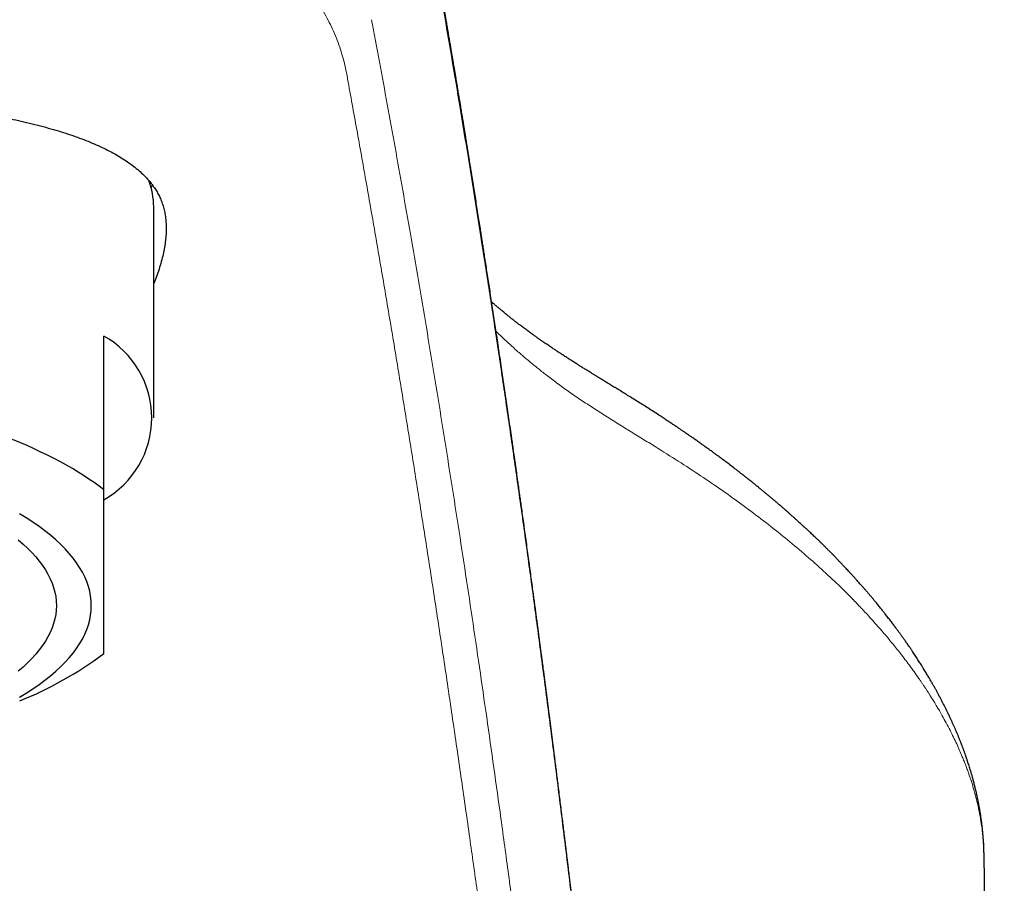
# Model space of a CAD drawing. Units: millimetres. Extents: x 8 to 767, y 12 to 516.
# Drawn here: x 405 to 425, y 483 to 500 of the extents above; entities that cross this region are included whole.
import ezdxf

# ---------------------------------------------------------------- set-up
doc = ezdxf.new("R2010")
doc.units = ezdxf.units.MM

msp = doc.modelspace()

# ---------------------------------------------------------------- linework, layer by layer
at = {"color": 7, "linetype": 'Continuous', "lineweight": 30}
for p, q in [((407.883, 496.714), (407.913, 496.761)), ((407.937, 492.097), (407.937, 496.326)), ((406.937, 490.657), (406.937, 493.737)), ((424.569, 483.33), (424.569, 483.334)), ((424.977, 460.113), (424.572, 483.334))]:
    msp.add_line(p, q, dxfattribs=at)
at = {"color": 7, "linetype": 'Continuous', "lineweight": 30, "flags": 128}
for points in [[(406.937, 490.657), (406.842, 490.729), (406.743, 490.801), (406.64, 490.872), (406.533, 490.942), (406.423, 491.012), (406.308, 491.081), (406.189, 491.149), (406.067, 491.217), (405.941, 491.283), (405.811, 491.349), (405.677, 491.414), (405.54, 491.478), (405.399, 491.541), (405.255, 491.603), (405.107, 491.664)], [(406.687, 488.338), (406.683, 488.435), (406.672, 488.531), (406.654, 488.627), (406.628, 488.723), (406.595, 488.818), (406.554, 488.914), (406.507, 489.008), (406.452, 489.103), (406.39, 489.197), (406.32, 489.29), (406.244, 489.383), (406.161, 489.475), (406.07, 489.566), (405.973, 489.656), (405.868, 489.745), (405.757, 489.834), (405.64, 489.921), (405.515, 490.008), (405.384, 490.093), (405.247, 490.177)], [(405.222, 489.654), (405.319, 489.57), (405.41, 489.486), (405.495, 489.401), (405.573, 489.315), (405.644, 489.228), (405.709, 489.141), (405.767, 489.053), (405.818, 488.965), (405.863, 488.876), (405.901, 488.787), (405.932, 488.698), (405.956, 488.608), (405.973, 488.518), (405.983, 488.428), (405.987, 488.338), (405.983, 488.248), (405.973, 488.158), (405.956, 488.069), (405.932, 487.979), (405.901, 487.89), (405.863, 487.801), (405.818, 487.712), (405.767, 487.624), (405.709, 487.536), (405.644, 487.449), (405.573, 487.362), (405.495, 487.276), (405.41, 487.191), (405.319, 487.107), (405.222, 487.023)], [(405.247, 486.5), (405.384, 486.584), (405.515, 486.669), (405.64, 486.755), (405.757, 486.843), (405.868, 486.931), (405.973, 487.021), (406.07, 487.111), (406.161, 487.202), (406.244, 487.294), (406.32, 487.387), (406.39, 487.48), (406.452, 487.574), (406.507, 487.668), (406.554, 487.763), (406.595, 487.858), (406.628, 487.954), (406.654, 488.05), (406.672, 488.146), (406.683, 488.242), (406.687, 488.338)]]:
    msp.add_lwpolyline(points, dxfattribs=at)
at = {"color": 7, "linetype": 'Continuous', "lineweight": 30}
for centre, radius, start, end in [((406.45, 496.318), 1.487, 0.2866, 21.0929), ((406.017, 492.097), 1.88, 299.277, 60.723), ((402.498, 493.3), 7.402, 291.8388, 306.843)]:
    msp.add_arc(centre, radius, start, end, dxfattribs=at)
for points, knots in [([(420.263, 430.127), (420.261, 430.173), (420.255, 430.296), (420.247, 430.493), (420.237, 430.716), (420.227, 430.93), (420.218, 431.135), (420.21, 431.331), (420.201, 431.523), (420.193, 431.71), (420.184, 431.892), (420.176, 432.07), (420.169, 432.244), (420.161, 432.412), (420.153, 432.577), (420.146, 432.735), (420.139, 432.889), (420.132, 433.037), (420.126, 433.18), (420.117, 433.366), (420.106, 433.594), (420.094, 433.866), (420.081, 434.138), (420.068, 434.408), (420.055, 434.678), (420.042, 434.947), (420.029, 435.215), (420.012, 435.572), (419.99, 436.015), (419.964, 436.548), (419.938, 437.082), (419.91, 437.629), (419.882, 438.187), (419.852, 438.758), (419.829, 439.208), (419.812, 439.535), (419.801, 439.737), (419.791, 439.936), (419.78, 440.131), (419.77, 440.322), (419.76, 440.52), (419.749, 440.725), (419.737, 440.936), (419.726, 441.142), (419.715, 441.345), (419.704, 441.543), (419.694, 441.737), (419.683, 441.926), (419.673, 442.11), (419.663, 442.289), (419.654, 442.462), (419.646, 442.611), (419.638, 442.737), (419.633, 442.841), (419.627, 442.946), (419.621, 443.052), (419.615, 443.162), (419.608, 443.283), (419.6, 443.417), (419.592, 443.563), (419.583, 443.714), (419.574, 443.872), (419.565, 444.036), (419.555, 444.205), (419.545, 444.38), (419.535, 444.548), (419.526, 444.707), (419.518, 444.856), (419.509, 445.007), (419.494, 445.254), (419.474, 445.596), (419.449, 446.03), (419.423, 446.458), (419.397, 446.88), (419.372, 447.294), (419.347, 447.701), (419.323, 448.099), (419.298, 448.493), (419.271, 448.926), (419.241, 449.396), (419.209, 449.902), (419.182, 450.315), (419.162, 450.636), (419.147, 450.865), (419.132, 451.09), (419.117, 451.311), (419.104, 451.519), (419.091, 451.715), (419.078, 451.901), (419.066, 452.082), (419.055, 452.248), (419.045, 452.398), (419.036, 452.534), (419.027, 452.671), (419.016, 452.83), (419.003, 453.013), (418.989, 453.221), (418.975, 453.435), (418.959, 453.655), (418.945, 453.866), (418.931, 454.07), (418.917, 454.265), (418.903, 454.464), (418.889, 454.667), (418.875, 454.873), (418.853, 455.176), (418.825, 455.574), (418.787, 456.095), (418.748, 456.642), (418.717, 457.068), (418.696, 457.346), (418.686, 457.475), (418.677, 457.605), (418.667, 457.734), (418.658, 457.861), (418.649, 457.983), (418.64, 458.101), (418.631, 458.213), (418.623, 458.321), (418.616, 458.424), (418.608, 458.522), (418.601, 458.615), (418.594, 458.704), (418.589, 458.782), (418.583, 458.85), (418.579, 458.909), (418.575, 458.965), (418.57, 459.018), (418.567, 459.069), (418.563, 459.119), (418.558, 459.176), (418.553, 459.242), (418.548, 459.316), (418.542, 459.396), (418.535, 459.48), (418.528, 459.568), (418.521, 459.662), (418.514, 459.757), (418.506, 459.854), (418.499, 459.952), (418.491, 460.054), (418.482, 460.16), (418.474, 460.27), (418.452, 460.548), (418.417, 460.993), (418.377, 461.502), (418.344, 461.912), (418.319, 462.223), (418.293, 462.533), (418.268, 462.843), (418.243, 463.15), (418.218, 463.451), (418.194, 463.744), (418.169, 464.032), (418.147, 464.304), (418.125, 464.561), (418.104, 464.803), (418.084, 465.041), (418.064, 465.275), (418.044, 465.505), (418.025, 465.731), (418.005, 465.956), (417.982, 466.222), (417.955, 466.528), (417.931, 466.804), (417.913, 467.008), (417.901, 467.141), (417.889, 467.275), (417.876, 467.42), (417.862, 467.578), (417.847, 467.748), (417.831, 467.922), (417.815, 468.101), (417.798, 468.284), (417.783, 468.455), (417.768, 468.613), (417.755, 468.758), (417.741, 468.906), (417.727, 469.056), (417.713, 469.209), (417.699, 469.363), (417.685, 469.52), (417.669, 469.689), (417.652, 469.868), (417.634, 470.056), (417.617, 470.24), (417.6, 470.419), (417.583, 470.597), (417.567, 470.773), (417.55, 470.947), (417.534, 471.117), (417.518, 471.281), (417.503, 471.44), (417.488, 471.591), (417.474, 471.735), (417.461, 471.873), (417.448, 472.007), (417.435, 472.137), (417.424, 472.253), (417.414, 472.354), (417.405, 472.441), (417.397, 472.526), (417.388, 472.611), (417.38, 472.697), (417.371, 472.787), (417.361, 472.885), (417.351, 472.99), (417.34, 473.103), (417.328, 473.22), (417.316, 473.342), (417.304, 473.464), (417.292, 473.584), (417.28, 473.702), (417.267, 473.824), (417.255, 473.949), (417.242, 474.078), (417.228, 474.208), (417.215, 474.338), (417.202, 474.467), (417.189, 474.595), (417.176, 474.723), (417.157, 474.901), (417.134, 475.127), (417.106, 475.402), (417.077, 475.671), (417.052, 475.918), (417.028, 476.144), (417.006, 476.349), (416.985, 476.551), (416.963, 476.75), (416.943, 476.943), (416.922, 477.132), (416.903, 477.314), (416.884, 477.491), (416.865, 477.664), (416.846, 477.834), (416.828, 477.999), (416.811, 478.159), (416.794, 478.314), (416.779, 478.447), (416.767, 478.561), (416.756, 478.658), (416.745, 478.756), (416.734, 478.858), (416.722, 478.962), (416.709, 479.076), (416.695, 479.201), (416.68, 479.337), (416.664, 479.477), (416.648, 479.62), (416.632, 479.766), (416.615, 479.916), (416.597, 480.068), (416.58, 480.223), (416.562, 480.378), (416.544, 480.531), (416.527, 480.68), (416.51, 480.826), (416.494, 480.969), (416.478, 481.109), (416.462, 481.246), (416.445, 481.385), (416.429, 481.525), (416.413, 481.666), (416.396, 481.803), (416.381, 481.937), (416.367, 482.048), (416.357, 482.138), (416.349, 482.207), (416.341, 482.271), (416.334, 482.332), (416.327, 482.389), (416.321, 482.442), (416.315, 482.491), (416.309, 482.537), (416.305, 482.576), (416.301, 482.611), (416.297, 482.642), (416.293, 482.675), (416.289, 482.709), (416.284, 482.75), (416.278, 482.798), (416.271, 482.853), (416.264, 482.911), (416.257, 482.972), (416.249, 483.036), (416.241, 483.104), (416.233, 483.174), (416.221, 483.272), (416.206, 483.397), (416.188, 483.544), (416.17, 483.69), (416.152, 483.833), (416.134, 483.981), (416.116, 484.131), (416.097, 484.285), (416.077, 484.443), (416.057, 484.604), (416.038, 484.757), (416.02, 484.9), (416.003, 485.034), (415.986, 485.17), (415.97, 485.302), (415.954, 485.428), (415.939, 485.547), (415.924, 485.663), (415.91, 485.775), (415.896, 485.883), (415.883, 485.986), (415.87, 486.086), (415.858, 486.182), (415.846, 486.275), (415.834, 486.366), (415.823, 486.453), (415.812, 486.537), (415.801, 486.618), (415.792, 486.695), (415.782, 486.768), (415.774, 486.833), (415.766, 486.891), (415.759, 486.942), (415.753, 486.994), (415.746, 487.048), (415.737, 487.11), (415.728, 487.181), (415.718, 487.261), (415.706, 487.346), (415.694, 487.438), (415.682, 487.535), (415.668, 487.637), (415.654, 487.742), (415.64, 487.848), (415.626, 487.955), (415.612, 488.061), (415.597, 488.171), (415.582, 488.284), (415.566, 488.4), (415.55, 488.519), (415.532, 488.655), (415.512, 488.806), (415.489, 488.97), (415.468, 489.13), (415.445, 489.297), (415.421, 489.469), (415.397, 489.648), (415.373, 489.821), (415.349, 489.99), (415.327, 490.155), (415.309, 490.284), (415.295, 490.379), (415.287, 490.441), (415.278, 490.502), (415.27, 490.562), (415.261, 490.621), (415.253, 490.681), (415.245, 490.741), (415.236, 490.8), (415.228, 490.856), (415.221, 490.907), (415.214, 490.955), (415.208, 490.999), (415.203, 491.038), (415.198, 491.072), (415.194, 491.1), (415.19, 491.123), (415.187, 491.146), (415.183, 491.174), (415.179, 491.207), (415.173, 491.248), (415.166, 491.292), (415.159, 491.342), (415.152, 491.395), (415.143, 491.454), (415.135, 491.515), (415.126, 491.578), (415.116, 491.643), (415.106, 491.712), (415.096, 491.785), (415.085, 491.862), (415.068, 491.977), (415.046, 492.13), (415.019, 492.317), (414.992, 492.502), (414.965, 492.685), (414.939, 492.865), (414.911, 493.054), (414.882, 493.25), (414.852, 493.454), (414.822, 493.655), (414.793, 493.848), (414.765, 494.032), (414.739, 494.209), (414.712, 494.381), (414.687, 494.551), (414.661, 494.716), (414.637, 494.876), (414.613, 495.032), (414.589, 495.185), (414.568, 495.325), (414.548, 495.452), (414.53, 495.567), (414.512, 495.683), (414.494, 495.799), (414.474, 495.93), (414.451, 496.075), (414.425, 496.236), (414.4, 496.397), (414.374, 496.559), (414.348, 496.721), (414.322, 496.886), (414.299, 497.032), (414.279, 497.156), (414.262, 497.257), (414.247, 497.355), (414.231, 497.451), (414.216, 497.543), (414.202, 497.632), (414.188, 497.718), (414.174, 497.802), (414.161, 497.882), (414.149, 497.958), (414.137, 498.031), (414.126, 498.098), (414.115, 498.161), (414.107, 498.213), (414.1, 498.254), (414.095, 498.287), (414.089, 498.32), (414.083, 498.356), (414.077, 498.393), (414.07, 498.436), (414.062, 498.484), (414.053, 498.538), (414.044, 498.595), (414.033, 498.656), (414.023, 498.721), (414.011, 498.79), (413.999, 498.863), (413.986, 498.939), (413.973, 499.018), (413.959, 499.101), (413.945, 499.187), (413.93, 499.276), (413.914, 499.367), (413.899, 499.459), (413.883, 499.552), (413.868, 499.644), (413.852, 499.734), (413.837, 499.824), (413.822, 499.914), (413.806, 500.003), (413.792, 500.089), (413.777, 500.171), (413.763, 500.253), (413.75, 500.333), (413.736, 500.412), (413.723, 500.487), (413.711, 500.559), (413.699, 500.628), (413.687, 500.693), (413.677, 500.753), (413.667, 500.809), (413.658, 500.863), (413.649, 500.916), (413.638, 500.975), (413.626, 501.043), (413.613, 501.119), (413.599, 501.2), (413.584, 501.284), (413.569, 501.372), (413.552, 501.464), (413.536, 501.556), (413.52, 501.649), (413.503, 501.742), (413.486, 501.839), (413.468, 501.938), (413.45, 502.041), (413.431, 502.146), (413.412, 502.252), (413.393, 502.357), (413.374, 502.461), (413.356, 502.564), (413.337, 502.666), (413.319, 502.765), (413.301, 502.868), (413.281, 502.973), (413.261, 503.082), (413.242, 503.188), (413.223, 503.289), (413.205, 503.387), (413.188, 503.48), (413.171, 503.57), (413.156, 503.656), (413.14, 503.739), (413.125, 503.82), (413.111, 503.897), (413.097, 503.97), (413.084, 504.04), (413.072, 504.106), (413.06, 504.167), (413.049, 504.224), (413.039, 504.278), (413.031, 504.322), (413.024, 504.36), (413.018, 504.391), (413.012, 504.424), (413.005, 504.459), (412.998, 504.496), (412.99, 504.537), (412.982, 504.583), (412.972, 504.634), (412.962, 504.687), (412.951, 504.744), (412.939, 504.806), (412.927, 504.872), (412.914, 504.941), (412.9, 505.014), (412.885, 505.089), (412.871, 505.165), (412.856, 505.243), (412.84, 505.323), (412.825, 505.405), (412.808, 505.49), (412.791, 505.579), (412.773, 505.67), (412.755, 505.764), (412.736, 505.861), (412.716, 505.961), (412.696, 506.064), (412.676, 506.168), (412.655, 506.275), (412.633, 506.384), (412.611, 506.497), (412.588, 506.614), (412.564, 506.734), (412.54, 506.857), (412.514, 506.982), (412.489, 507.11), (412.463, 507.24), (412.436, 507.371), (412.409, 507.506), (412.381, 507.644), (412.352, 507.785), (412.322, 507.931), (412.292, 508.079), (412.264, 508.215), (412.246, 508.303), (412.238, 508.34)], [0, 0, 0, 0, 0.001457, 0.003838, 0.006166, 0.008441, 0.010538, 0.012589, 0.014592, 0.016549, 0.018459, 0.020322, 0.022138, 0.023908, 0.02563, 0.027306, 0.028907, 0.030462, 0.031972, 0.033437, 0.036316, 0.039181, 0.042041, 0.044896, 0.047746, 0.050591, 0.05343, 0.056264, 0.061916, 0.06756, 0.073249, 0.078987, 0.085051, 0.09117, 0.097343, 0.099553, 0.101733, 0.103875, 0.105978, 0.108042, 0.110069, 0.112407, 0.114692, 0.116923, 0.119101, 0.121268, 0.12338, 0.125435, 0.127433, 0.129374, 0.131259, 0.133086, 0.134249, 0.135388, 0.136509, 0.137664, 0.138866, 0.140115, 0.141647, 0.143245, 0.144908, 0.146637, 0.148431, 0.15029, 0.152215, 0.154205, 0.155814, 0.157464, 0.15913, 0.16079, 0.165642, 0.170439, 0.175181, 0.179869, 0.184502, 0.188998, 0.193443, 0.197845, 0.20221, 0.207974, 0.213673, 0.219306, 0.221939, 0.224534, 0.22708, 0.229577, 0.232026, 0.234167, 0.236269, 0.238332, 0.240357, 0.24192, 0.24346, 0.24501, 0.246592, 0.248907, 0.251288, 0.253734, 0.256245, 0.258821, 0.261017, 0.263259, 0.265546, 0.267879, 0.270256, 0.272658, 0.278345, 0.284066, 0.290715, 0.29741, 0.29892, 0.300431, 0.301946, 0.303462, 0.304951, 0.306384, 0.30776, 0.309079, 0.310342, 0.311548, 0.312698, 0.313791, 0.314828, 0.315808, 0.316538, 0.317233, 0.317894, 0.318519, 0.31911, 0.319685, 0.320291, 0.321114, 0.321992, 0.322927, 0.323917, 0.324964, 0.326067, 0.327226, 0.328338, 0.329496, 0.330702, 0.331955, 0.333255, 0.334597, 0.341826, 0.34908, 0.352782, 0.35649, 0.360205, 0.363926, 0.367645, 0.371242, 0.374776, 0.378245, 0.38165, 0.384636, 0.387571, 0.390455, 0.393287, 0.396073, 0.398831, 0.401567, 0.404279, 0.408559, 0.41278, 0.414422, 0.416055, 0.41769, 0.419363, 0.421403, 0.423498, 0.425647, 0.42785, 0.430107, 0.432419, 0.434188, 0.435987, 0.437818, 0.439678, 0.441569, 0.443491, 0.445443, 0.447395, 0.449799, 0.452147, 0.45444, 0.456676, 0.458856, 0.461107, 0.463295, 0.46542, 0.467482, 0.469481, 0.471417, 0.473192, 0.474925, 0.476615, 0.478263, 0.479868, 0.480989, 0.482087, 0.483165, 0.484223, 0.485314, 0.486456, 0.487649, 0.489019, 0.490451, 0.491944, 0.493498, 0.495113, 0.496573, 0.498079, 0.499632, 0.501232, 0.502878, 0.504571, 0.50621, 0.507868, 0.509515, 0.51115, 0.512774, 0.516357, 0.519884, 0.523355, 0.526769, 0.529459, 0.532113, 0.534731, 0.537313, 0.539855, 0.542291, 0.544666, 0.546977, 0.549226, 0.551452, 0.553613, 0.555709, 0.55774, 0.559706, 0.560959, 0.562222, 0.563521, 0.564857, 0.566229, 0.567638, 0.569376, 0.571167, 0.573011, 0.574907, 0.576856, 0.578821, 0.580836, 0.582902, 0.585019, 0.58702, 0.589004, 0.590951, 0.592859, 0.594731, 0.596564, 0.59836, 0.600292, 0.602178, 0.604019, 0.605814, 0.607564, 0.608523, 0.609444, 0.610315, 0.611137, 0.611909, 0.612618, 0.61328, 0.613894, 0.61446, 0.614878, 0.615289, 0.615727, 0.616195, 0.616692, 0.617385, 0.618129, 0.618922, 0.619741, 0.620606, 0.621518, 0.622477, 0.623476, 0.625487, 0.627562, 0.629466, 0.631421, 0.633425, 0.635479, 0.637584, 0.639737, 0.641941, 0.644195, 0.646, 0.647836, 0.649703, 0.651583, 0.653273, 0.654915, 0.656508, 0.658053, 0.65955, 0.660973, 0.66235, 0.663679, 0.664963, 0.666224, 0.667437, 0.668601, 0.669717, 0.670784, 0.671803, 0.672773, 0.673499, 0.674201, 0.674922, 0.675671, 0.67645, 0.677515, 0.678629, 0.679794, 0.681097, 0.682458, 0.683876, 0.685352, 0.686886, 0.68833, 0.689821, 0.69136, 0.692947, 0.694581, 0.696262, 0.697986, 0.700337, 0.702645, 0.70491, 0.707131, 0.70972, 0.712247, 0.714713, 0.717118, 0.719462, 0.721744, 0.722638, 0.723523, 0.724397, 0.725262, 0.726112, 0.726925, 0.727831, 0.728681, 0.729475, 0.730213, 0.730894, 0.73152, 0.73209, 0.732604, 0.732969, 0.733298, 0.733613, 0.733964, 0.734477, 0.735055, 0.735699, 0.736408, 0.737182, 0.738021, 0.738926, 0.739812, 0.740753, 0.74175, 0.7428, 0.743906, 0.745067, 0.747804, 0.750517, 0.7532, 0.755855, 0.758479, 0.761075, 0.764097, 0.767078, 0.770018, 0.772917, 0.775558, 0.778152, 0.780698, 0.783195, 0.785644, 0.788002, 0.790314, 0.792579, 0.794797, 0.796538, 0.798249, 0.799954, 0.801688, 0.803451, 0.805805, 0.80821, 0.810664, 0.813055, 0.815491, 0.817973, 0.820501, 0.822073, 0.8236, 0.825084, 0.826523, 0.827919, 0.82927, 0.830577, 0.831841, 0.83306, 0.834234, 0.835325, 0.836352, 0.837313, 0.838209, 0.838719, 0.839205, 0.839704, 0.84024, 0.840814, 0.841426, 0.842196, 0.843019, 0.843893, 0.844821, 0.845821, 0.846876, 0.847986, 0.84915, 0.850369, 0.851643, 0.852972, 0.854326, 0.855734, 0.857173, 0.858581, 0.860019, 0.861418, 0.86278, 0.864197, 0.86557, 0.866899, 0.868184, 0.869426, 0.870695, 0.871915, 0.873086, 0.874207, 0.87528, 0.876303, 0.877222, 0.878098, 0.87893, 0.87974, 0.880585, 0.881718, 0.882912, 0.884167, 0.885484, 0.886862, 0.888302, 0.889804, 0.891219, 0.892684, 0.894201, 0.895768, 0.897385, 0.899053, 0.900772, 0.902392, 0.904053, 0.905701, 0.907311, 0.908883, 0.910417, 0.912206, 0.91394, 0.915619, 0.917242, 0.918811, 0.920297, 0.92173, 0.92311, 0.924436, 0.925732, 0.926972, 0.928157, 0.929282, 0.930344, 0.931326, 0.932247, 0.933107, 0.933907, 0.934407, 0.93491, 0.935443, 0.936008, 0.936602, 0.937228, 0.938004, 0.938823, 0.939684, 0.940587, 0.941611, 0.942684, 0.943807, 0.944979, 0.946201, 0.947472, 0.948716, 0.95001, 0.951352, 0.952745, 0.954186, 0.955678, 0.957219, 0.95881, 0.96045, 0.96214, 0.963848, 0.965604, 0.967408, 0.969259, 0.971194, 0.973178, 0.975211, 0.977295, 0.979427, 0.98157, 0.983761, 0.986, 0.988287, 0.990669, 0.993102, 0.995584, 0.998116, 1, 1, 1, 1]), ([(395.937, 498.709), (396.048, 498.709), (396.27, 498.709), (396.603, 498.707), (396.935, 498.705), (397.267, 498.701), (397.598, 498.696), (397.927, 498.691), (398.255, 498.684), (398.586, 498.676), (398.921, 498.666), (399.26, 498.655), (399.595, 498.643), (399.922, 498.629), (400.24, 498.614), (400.549, 498.599), (400.855, 498.581), (401.157, 498.563), (401.456, 498.543), (401.75, 498.521), (402.039, 498.498), (402.329, 498.473), (402.618, 498.445), (402.907, 498.415), (403.19, 498.384), (403.464, 498.35), (403.73, 498.316), (403.987, 498.279), (404.237, 498.24), (404.482, 498.2), (404.719, 498.157), (404.951, 498.112), (405.175, 498.065), (405.396, 498.015), (405.614, 497.961), (405.826, 497.904), (406.031, 497.845), (406.225, 497.783), (406.408, 497.72), (406.581, 497.655), (406.746, 497.587), (406.903, 497.516), (407.051, 497.443), (407.19, 497.367), (407.321, 497.289), (407.445, 497.206), (407.562, 497.118), (407.671, 497.026), (407.769, 496.931), (407.852, 496.839), (407.921, 496.75), (407.978, 496.666), (408.029, 496.58), (408.057, 496.521), (408.071, 496.491)], [0, 0, 0, 0, 0.0189, 0.037807, 0.056714, 0.075613, 0.094512, 0.113419, 0.132326, 0.151225, 0.171115, 0.191012, 0.21091, 0.2308, 0.249698, 0.268603, 0.287509, 0.306407, 0.325304, 0.344209, 0.363114, 0.382011, 0.401852, 0.4217, 0.441549, 0.461389, 0.480614, 0.499846, 0.519079, 0.538304, 0.557529, 0.576761, 0.595993, 0.615218, 0.635405, 0.6556, 0.675795, 0.695982, 0.715452, 0.73493, 0.754407, 0.773877, 0.793348, 0.812826, 0.832304, 0.851775, 0.872278, 0.89279, 0.913303, 0.933806, 0.950352, 0.966903, 0.983454, 1, 1, 1, 1]), ([(408.071, 496.49), (408.084, 496.458), (408.11, 496.394), (408.141, 496.291), (408.164, 496.184), (408.179, 496.073), (408.187, 495.957), (408.187, 495.837), (408.18, 495.712), (408.165, 495.582), (408.141, 495.445), (408.109, 495.301), (408.068, 495.153), (408.02, 495.005), (407.976, 494.883), (407.946, 494.81), (407.937, 494.787)], [0, 0, 0, 0, 0.073038, 0.146108, 0.219177, 0.292215, 0.365251, 0.438317, 0.511385, 0.584421, 0.661597, 0.738806, 0.816017, 0.893194, 0.966211, 1, 1, 1, 1]), ([(417.752, 492.349), (417.714, 492.372), (417.642, 492.418), (417.535, 492.484), (417.433, 492.547), (417.336, 492.607), (417.245, 492.663), (417.159, 492.715), (417.079, 492.764), (417.004, 492.811), (416.933, 492.854), (416.867, 492.895), (416.807, 492.932), (416.752, 492.965), (416.703, 492.996), (416.657, 493.024), (416.615, 493.051), (416.576, 493.075), (416.546, 493.093), (416.525, 493.107), (416.509, 493.117), (416.49, 493.128), (416.469, 493.142), (416.444, 493.157), (416.416, 493.175), (416.384, 493.195), (416.349, 493.218), (416.314, 493.24), (416.279, 493.262), (416.245, 493.284), (416.211, 493.306), (416.176, 493.329), (416.141, 493.352), (416.107, 493.373), (416.078, 493.393), (416.053, 493.409), (416.035, 493.421), (416.02, 493.431), (416.005, 493.441), (415.989, 493.452), (415.967, 493.466), (415.94, 493.484), (415.905, 493.507), (415.868, 493.532), (415.83, 493.558), (415.792, 493.584), (415.747, 493.615), (415.696, 493.65), (415.642, 493.688), (415.59, 493.725), (415.544, 493.758), (415.502, 493.788), (415.465, 493.814), (415.43, 493.84), (415.395, 493.866), (415.359, 493.893), (415.322, 493.92), (415.287, 493.946), (415.255, 493.97), (415.226, 493.993), (415.198, 494.014), (415.173, 494.034), (415.147, 494.054), (415.121, 494.074), (415.094, 494.095), (415.069, 494.116), (415.045, 494.135), (415.023, 494.153), (414.997, 494.173), (414.967, 494.198), (414.933, 494.226), (414.9, 494.254), (414.87, 494.279), (414.846, 494.299), (414.825, 494.317), (414.806, 494.334), (414.784, 494.352), (414.762, 494.372), (414.74, 494.391), (414.722, 494.407), (414.711, 494.417), (414.706, 494.421)], [0, 0, 0, 0, 0.031742, 0.061947, 0.09062, 0.117766, 0.143389, 0.167493, 0.190082, 0.211161, 0.23163, 0.250452, 0.267631, 0.283224, 0.297476, 0.310427, 0.323389, 0.334725, 0.344444, 0.349441, 0.353909, 0.358968, 0.365596, 0.37284, 0.381331, 0.391069, 0.401921, 0.412787, 0.423414, 0.433803, 0.443953, 0.455239, 0.466216, 0.476865, 0.486402, 0.494436, 0.499697, 0.50408, 0.508656, 0.513863, 0.519701, 0.529554, 0.5408, 0.55312, 0.565694, 0.578476, 0.591468, 0.611088, 0.629473, 0.647098, 0.664953, 0.67879, 0.691801, 0.704066, 0.717059, 0.730204, 0.744206, 0.757461, 0.769646, 0.78084, 0.791288, 0.801557, 0.81083, 0.821276, 0.832572, 0.843113, 0.852679, 0.861338, 0.870373, 0.884479, 0.899293, 0.913369, 0.926516, 0.938246, 0.945683, 0.954172, 0.96375, 0.974369, 0.984613, 0.993822, 1, 1, 1, 1]), ([(424.572, 483.33), (424.571, 483.34), (424.571, 483.363), (424.57, 483.396), (424.569, 483.429), (424.568, 483.456), (424.568, 483.477), (424.567, 483.492), (424.566, 483.503), (424.566, 483.512), (424.566, 483.521), (424.565, 483.532), (424.564, 483.547), (424.563, 483.564), (424.562, 483.584), (424.561, 483.605), (424.559, 483.629), (424.558, 483.656), (424.555, 483.686), (424.553, 483.718), (424.55, 483.75), (424.547, 483.781), (424.545, 483.809), (424.542, 483.835), (424.54, 483.857), (424.537, 483.882), (424.534, 483.91), (424.53, 483.943), (424.526, 483.977), (424.521, 484.013), (424.515, 484.058), (424.508, 484.109), (424.499, 484.169), (424.49, 484.224), (424.482, 484.271), (424.475, 484.307), (424.47, 484.338), (424.464, 484.367), (424.459, 484.395), (424.453, 484.424), (424.447, 484.456), (424.439, 484.491), (424.431, 484.529), (424.422, 484.57), (424.412, 484.614), (424.401, 484.659), (424.391, 484.701), (424.381, 484.742), (424.371, 484.782), (424.36, 484.821), (424.351, 484.858), (424.342, 484.89), (424.334, 484.919), (424.325, 484.949), (424.315, 484.983), (424.305, 485.019), (424.292, 485.059), (424.279, 485.104), (424.264, 485.151), (424.249, 485.197), (424.236, 485.235), (424.227, 485.264), (424.219, 485.286), (424.212, 485.307), (424.204, 485.33), (424.195, 485.355), (424.186, 485.38), (424.177, 485.405), (424.169, 485.429), (424.16, 485.453), (424.15, 485.48), (424.14, 485.505), (424.132, 485.528), (424.124, 485.548), (424.117, 485.566), (424.11, 485.585), (424.102, 485.605), (424.094, 485.625), (424.086, 485.645), (424.078, 485.664), (424.07, 485.685), (424.061, 485.708), (424.05, 485.735), (424.038, 485.763), (424.026, 485.791), (424.016, 485.815), (424.007, 485.836), (423.998, 485.856), (423.989, 485.877), (423.979, 485.901), (423.967, 485.928), (423.954, 485.956), (423.942, 485.984), (423.926, 486.019), (423.905, 486.064), (423.878, 486.123), (423.848, 486.184), (423.819, 486.245), (423.791, 486.302), (423.767, 486.349), (423.748, 486.386), (423.734, 486.413), (423.719, 486.441), (423.705, 486.469), (423.691, 486.495), (423.68, 486.516), (423.671, 486.532), (423.664, 486.545), (423.656, 486.56), (423.647, 486.578), (423.635, 486.599), (423.622, 486.622), (423.608, 486.649), (423.592, 486.677), (423.576, 486.707), (423.56, 486.734), (423.547, 486.757), (423.535, 486.778), (423.524, 486.797), (423.511, 486.82), (423.495, 486.848), (423.475, 486.882), (423.454, 486.917), (423.432, 486.954), (423.409, 486.992), (423.386, 487.031), (423.362, 487.069), (423.34, 487.105), (423.319, 487.139), (423.296, 487.175), (423.272, 487.213), (423.246, 487.254), (423.218, 487.296), (423.191, 487.338), (423.165, 487.378), (423.142, 487.413), (423.122, 487.442), (423.104, 487.469), (423.084, 487.497), (423.064, 487.528), (423.042, 487.56), (423.019, 487.592), (422.994, 487.628), (422.965, 487.669), (422.932, 487.715), (422.899, 487.762), (422.866, 487.807), (422.837, 487.847), (422.812, 487.88), (422.79, 487.91), (422.767, 487.941), (422.742, 487.974), (422.715, 488.01), (422.688, 488.046), (422.66, 488.082), (422.632, 488.117), (422.605, 488.152), (422.58, 488.184), (422.557, 488.214), (422.534, 488.242), (422.51, 488.272), (422.484, 488.305), (422.456, 488.339), (422.428, 488.373), (422.398, 488.41), (422.363, 488.453), (422.323, 488.5), (422.284, 488.547), (422.25, 488.586), (422.223, 488.618), (422.203, 488.641), (422.185, 488.661), (422.169, 488.68), (422.152, 488.699), (422.133, 488.722), (422.11, 488.748), (422.085, 488.776), (422.058, 488.806), (422.028, 488.84), (421.994, 488.878), (421.957, 488.919), (421.917, 488.963), (421.878, 489.005), (421.842, 489.044), (421.81, 489.079), (421.779, 489.111), (421.752, 489.14), (421.728, 489.166), (421.707, 489.187), (421.69, 489.206), (421.672, 489.223), (421.655, 489.241), (421.637, 489.26), (421.616, 489.282), (421.593, 489.306), (421.567, 489.332), (421.54, 489.36), (421.513, 489.387), (421.487, 489.413), (421.463, 489.438), (421.439, 489.461), (421.417, 489.483), (421.396, 489.504), (421.378, 489.523), (421.361, 489.539), (421.347, 489.553), (421.333, 489.566), (421.318, 489.581), (421.299, 489.6), (421.277, 489.621), (421.251, 489.646), (421.224, 489.672), (421.194, 489.701), (421.163, 489.73), (421.131, 489.761), (421.098, 489.792), (421.069, 489.82), (421.043, 489.844), (421.022, 489.864), (421.004, 489.881), (420.987, 489.896), (420.969, 489.913), (420.947, 489.933), (420.921, 489.957), (420.891, 489.984), (420.862, 490.011), (420.829, 490.041), (420.791, 490.075), (420.749, 490.113), (420.713, 490.145), (420.683, 490.172), (420.662, 490.19), (420.644, 490.206), (420.63, 490.219), (420.618, 490.229), (420.609, 490.237), (420.599, 490.246), (420.587, 490.256), (420.573, 490.268), (420.556, 490.283), (420.536, 490.301), (420.512, 490.322), (420.483, 490.346), (420.453, 490.372), (420.424, 490.397), (420.397, 490.42), (420.372, 490.441), (420.347, 490.462), (420.321, 490.485), (420.294, 490.507), (420.27, 490.527), (420.251, 490.543), (420.237, 490.554), (420.227, 490.563), (420.217, 490.571), (420.206, 490.58), (420.192, 490.592), (420.174, 490.607), (420.151, 490.626), (420.126, 490.646), (420.1, 490.667), (420.075, 490.688), (420.039, 490.718), (419.993, 490.755), (419.943, 490.795), (419.9, 490.829), (419.864, 490.858), (419.832, 490.883), (419.805, 490.904), (419.784, 490.921), (419.769, 490.933), (419.759, 490.941), (419.748, 490.949), (419.736, 490.959), (419.72, 490.971), (419.699, 490.987), (419.676, 491.006), (419.651, 491.025), (419.603, 491.061), (419.533, 491.116), (419.458, 491.173), (419.401, 491.215), (419.364, 491.243), (419.327, 491.271), (419.291, 491.298), (419.257, 491.323), (419.226, 491.345), (419.2, 491.365), (419.175, 491.383), (419.15, 491.401), (419.12, 491.423), (419.085, 491.448), (419.047, 491.476), (419.006, 491.505), (418.963, 491.536), (418.923, 491.564), (418.887, 491.59), (418.855, 491.613), (418.822, 491.636), (418.788, 491.66), (418.755, 491.683), (418.724, 491.705), (418.697, 491.723), (418.676, 491.738), (418.658, 491.751), (418.643, 491.761), (418.631, 491.769), (418.62, 491.776), (418.61, 491.783), (418.598, 491.792), (418.581, 491.803), (418.561, 491.818), (418.537, 491.834), (418.512, 491.851), (418.487, 491.868), (418.462, 491.885), (418.424, 491.911), (418.372, 491.945), (418.305, 491.99), (418.235, 492.036), (418.161, 492.085), (418.073, 492.143), (417.974, 492.207), (417.863, 492.278), (417.789, 492.325), (417.752, 492.349)], [0, 0, 0, 0, 0.003173, 0.007048, 0.010412, 0.013265, 0.015607, 0.01709, 0.018257, 0.0192, 0.020158, 0.021141, 0.022963, 0.024869, 0.02686, 0.029059, 0.031585, 0.034438, 0.037619, 0.041072, 0.04447, 0.047759, 0.050789, 0.053497, 0.055882, 0.057944, 0.061391, 0.06482, 0.06828, 0.072106, 0.076334, 0.082238, 0.088532, 0.095291, 0.099573, 0.103361, 0.10665, 0.109605, 0.112516, 0.115385, 0.118827, 0.122517, 0.126495, 0.130832, 0.135626, 0.14041, 0.144904, 0.149117, 0.153278, 0.157503, 0.161615, 0.164715, 0.167643, 0.170856, 0.174397, 0.178234, 0.182247, 0.187184, 0.192345, 0.197293, 0.201682, 0.204275, 0.206555, 0.208635, 0.211002, 0.213714, 0.216586, 0.219131, 0.221527, 0.22408, 0.226919, 0.229903, 0.232254, 0.234211, 0.236089, 0.238115, 0.240264, 0.242374, 0.244419, 0.246593, 0.248696, 0.251065, 0.253882, 0.257148, 0.260089, 0.262694, 0.264901, 0.266898, 0.269093, 0.271501, 0.274584, 0.27765, 0.280624, 0.283476, 0.288713, 0.295092, 0.302434, 0.308432, 0.314435, 0.320664, 0.323496, 0.326422, 0.329441, 0.332534, 0.335364, 0.337805, 0.339229, 0.340532, 0.342106, 0.34403, 0.346304, 0.348904, 0.351547, 0.354859, 0.358078, 0.360994, 0.363568, 0.3658, 0.367754, 0.36968, 0.373206, 0.376764, 0.380697, 0.384575, 0.388668, 0.392945, 0.397192, 0.401038, 0.404543, 0.408446, 0.412551, 0.416992, 0.421716, 0.426297, 0.430655, 0.434664, 0.437514, 0.440319, 0.443393, 0.446737, 0.450277, 0.453785, 0.457249, 0.462089, 0.467155, 0.472358, 0.477322, 0.481983, 0.485305, 0.488356, 0.491664, 0.495366, 0.499425, 0.503305, 0.507212, 0.511145, 0.515055, 0.518638, 0.521838, 0.524706, 0.528045, 0.531722, 0.535502, 0.539235, 0.542954, 0.547882, 0.553172, 0.558552, 0.563475, 0.566328, 0.568919, 0.571177, 0.573109, 0.575023, 0.577666, 0.580539, 0.583643, 0.587004, 0.59079, 0.59495, 0.599547, 0.604542, 0.609586, 0.613597, 0.617517, 0.621134, 0.624432, 0.627411, 0.629562, 0.631631, 0.633621, 0.635536, 0.637612, 0.640013, 0.642713, 0.645713, 0.648921, 0.651999, 0.654916, 0.657672, 0.660266, 0.662812, 0.665165, 0.667262, 0.669092, 0.670657, 0.672012, 0.673659, 0.675717, 0.678185, 0.681062, 0.684096, 0.687114, 0.690649, 0.69416, 0.697649, 0.701075, 0.70367, 0.705918, 0.707819, 0.709408, 0.711205, 0.71338, 0.716393, 0.719497, 0.722578, 0.725636, 0.729739, 0.734075, 0.738661, 0.740909, 0.743093, 0.744923, 0.746385, 0.74748, 0.748362, 0.749304, 0.750485, 0.751905, 0.753564, 0.755462, 0.758006, 0.760836, 0.763879, 0.767136, 0.769425, 0.77181, 0.774288, 0.776862, 0.779531, 0.782099, 0.783748, 0.785061, 0.786038, 0.786869, 0.787895, 0.789122, 0.790975, 0.793154, 0.79562, 0.798094, 0.800521, 0.802901, 0.808325, 0.813487, 0.817013, 0.820392, 0.82339, 0.825915, 0.827968, 0.829142, 0.830077, 0.830862, 0.83198, 0.8335, 0.835386, 0.83761, 0.839893, 0.842194, 0.850554, 0.859058, 0.862409, 0.865721, 0.868995, 0.87223, 0.875297, 0.877956, 0.880264, 0.882239, 0.884343, 0.886984, 0.89001, 0.893378, 0.896918, 0.900612, 0.90446, 0.907139, 0.909887, 0.912705, 0.915592, 0.918486, 0.921096, 0.923388, 0.925132, 0.926631, 0.927887, 0.928899, 0.929667, 0.930402, 0.931443, 0.932795, 0.934543, 0.936602, 0.938701, 0.940775, 0.942825, 0.944851, 0.950253, 0.955589, 0.961252, 0.967278, 0.973663, 0.982438, 0.991232, 1, 1, 1, 1]), ([(406.937, 487.376), (406.937, 487.394), (406.937, 487.431), (406.937, 487.494), (406.937, 487.564), (406.937, 487.643), (406.937, 487.729), (406.937, 487.824), (406.937, 487.928), (406.937, 488.041), (406.937, 488.162), (406.937, 488.295), (406.937, 488.439), (406.937, 488.594), (406.937, 488.76), (406.937, 488.935), (406.937, 489.112), (406.937, 489.29), (406.937, 489.466), (406.937, 489.649), (406.937, 489.838), (406.937, 490.034), (406.937, 490.236), (406.937, 490.443), (406.937, 490.586), (406.937, 490.657)], [0, 0, 0, 0, 0.044332, 0.088674, 0.133019, 0.177358, 0.221687, 0.26604, 0.31041, 0.354783, 0.399149, 0.443501, 0.489698, 0.535914, 0.582136, 0.628353, 0.674551, 0.715125, 0.755706, 0.796289, 0.836864, 0.877644, 0.918431, 0.959218, 1, 1, 1, 1])]:
    msp.add_open_spline(points, degree=3, knots=knots, dxfattribs=at)
at = {"color": 8, "linetype": 'Continuous', "lineweight": 0}
for points, knots in [([(412.266, 508.074), (412.325, 507.785), (412.444, 507.208), (412.619, 506.331), (412.793, 505.446), (412.965, 504.553), (413.135, 503.652), (413.3, 502.759), (413.46, 501.876), (413.614, 501.003), (413.768, 500.123), (413.919, 499.235), (414.075, 498.305), (414.235, 497.332), (414.398, 496.315), (414.559, 495.289), (414.718, 494.254), (414.875, 493.209), (415.03, 492.156), (415.183, 491.093), (415.334, 490.022), (415.483, 488.941), (415.629, 487.851), (415.774, 486.752), (415.917, 485.645), (416.058, 484.528), (416.197, 483.402), (416.334, 482.267), (416.471, 481.105), (416.608, 479.916), (416.745, 478.698), (416.879, 477.471), (417.012, 476.234), (417.143, 474.987), (417.267, 473.77), (417.386, 472.582), (417.499, 471.426), (417.61, 470.262), (417.72, 469.09), (417.828, 467.91), (417.932, 466.745), (418.033, 465.595), (418.13, 464.461), (418.225, 463.32), (418.319, 462.171), (418.416, 460.971), (418.514, 459.719), (418.614, 458.412), (418.712, 457.097), (418.808, 455.774), (418.903, 454.441), (418.995, 453.101), (419.086, 451.751), (419.175, 450.393), (419.263, 449.027), (419.349, 447.652), (419.433, 446.269), (419.515, 444.878), (419.595, 443.477), (419.674, 442.068), (419.752, 440.651), (419.828, 439.203), (419.904, 437.723), (419.98, 436.211), (420.054, 434.691), (420.126, 433.162), (420.196, 431.626), (420.241, 430.596), (420.264, 430.081)], [0, 0, 0, 0, 0.014635, 0.029269, 0.043904, 0.058538, 0.073173, 0.087807, 0.101605, 0.115404, 0.129202, 0.143, 0.156798, 0.172198, 0.187598, 0.202998, 0.218398, 0.233797, 0.249197, 0.264597, 0.279997, 0.295397, 0.310796, 0.326196, 0.341596, 0.356996, 0.372396, 0.387796, 0.403195, 0.419329, 0.435462, 0.451595, 0.467728, 0.483861, 0.499995, 0.514629, 0.529264, 0.543898, 0.558533, 0.573167, 0.587802, 0.6016, 0.615398, 0.629197, 0.642995, 0.656793, 0.672193, 0.687593, 0.702993, 0.718393, 0.733793, 0.749193, 0.764593, 0.779992, 0.795392, 0.810792, 0.826192, 0.841592, 0.856991, 0.872391, 0.887791, 0.903191, 0.919325, 0.935459, 0.951593, 0.967728, 0.983864, 1, 1, 1, 1]), ([(411.798, 499.014), (411.785, 499.077), (411.76, 499.202), (411.709, 499.387), (411.65, 499.57), (411.58, 499.752), (411.499, 499.932), (411.408, 500.11), (411.309, 500.283), (411.204, 500.45), (411.092, 500.611), (410.972, 500.772), (410.842, 500.932), (410.704, 501.092), (410.558, 501.25), (410.406, 501.405), (410.248, 501.557), (410.082, 501.709), (409.907, 501.861), (409.724, 502.012), (409.533, 502.163), (409.334, 502.313), (409.123, 502.466), (408.9, 502.619), (408.665, 502.774), (408.42, 502.927), (408.166, 503.078), (407.904, 503.227), (407.722, 503.324), (407.631, 503.373)], [0, 0, 0, 0, 0.039918, 0.079851, 0.119797, 0.159756, 0.199727, 0.239708, 0.2797, 0.316368, 0.353045, 0.389729, 0.426421, 0.463121, 0.499826, 0.534869, 0.569915, 0.604964, 0.640013, 0.675062, 0.710107, 0.745147, 0.780178, 0.816866, 0.853538, 0.890191, 0.926821, 0.963425, 1, 1, 1, 1]), ([(419.15, 439.012), (419.12, 439.485), (419.061, 440.431), (418.971, 441.84), (418.878, 443.241), (418.784, 444.633), (418.689, 446.009), (418.593, 447.368), (418.495, 448.711), (418.396, 450.046), (418.295, 451.381), (418.191, 452.718), (418.084, 454.054), (417.976, 455.382), (417.866, 456.702), (417.754, 458.013), (417.64, 459.315), (417.525, 460.609), (417.407, 461.894), (417.288, 463.17), (417.167, 464.437), (417.044, 465.696), (416.919, 466.946), (416.792, 468.188), (416.667, 469.386), (416.544, 470.542), (416.423, 471.656), (416.3, 472.763), (416.176, 473.863), (416.05, 474.955), (415.918, 476.072), (415.781, 477.214), (415.638, 478.38), (415.493, 479.536), (415.346, 480.684), (415.197, 481.822), (415.046, 482.952), (414.897, 484.041), (414.751, 485.091), (414.608, 486.102), (414.462, 487.105), (414.316, 488.101), (414.167, 489.089), (414.017, 490.069), (413.865, 491.041), (413.711, 492.005), (413.556, 492.962), (413.399, 493.911), (413.24, 494.852), (413.082, 495.767), (412.926, 496.657), (412.772, 497.522), (412.616, 498.38), (412.459, 499.231), (412.352, 499.793), (412.299, 500.074)], [0, 0, 0, 0, 0.019666, 0.039333, 0.059, 0.078666, 0.098333, 0.117649, 0.136965, 0.156281, 0.175597, 0.195308, 0.215018, 0.234729, 0.25444, 0.274151, 0.293862, 0.313574, 0.333285, 0.352997, 0.372708, 0.39242, 0.412132, 0.431844, 0.451556, 0.469626, 0.487695, 0.505765, 0.523835, 0.541905, 0.559975, 0.579688, 0.5994, 0.619113, 0.638826, 0.658539, 0.678252, 0.697965, 0.716036, 0.734106, 0.752177, 0.770247, 0.788318, 0.806388, 0.824459, 0.842529, 0.8606, 0.87867, 0.896741, 0.914811, 0.931849, 0.948887, 0.965925, 0.982962, 1, 1, 1, 1]), ([(418.619, 441.326), (418.587, 441.769), (418.522, 442.655), (418.424, 443.974), (418.324, 445.287), (418.222, 446.592), (418.12, 447.882), (418.017, 449.156), (417.912, 450.416), (417.807, 451.669), (417.699, 452.922), (417.589, 454.177), (417.477, 455.432), (417.363, 456.68), (417.248, 457.92), (417.131, 459.153), (417.013, 460.377), (416.893, 461.594), (416.772, 462.803), (416.649, 464.005), (416.525, 465.199), (416.399, 466.384), (416.272, 467.562), (416.143, 468.733), (416.008, 469.934), (415.868, 471.165), (415.721, 472.425), (415.572, 473.675), (415.422, 474.916), (415.274, 476.11), (415.129, 477.257), (414.988, 478.36), (414.845, 479.455), (414.7, 480.542), (414.554, 481.621), (414.407, 482.691), (414.253, 483.789), (414.093, 484.914), (413.926, 486.063), (413.757, 487.203), (413.586, 488.333), (413.414, 489.453), (413.239, 490.564), (413.064, 491.664), (412.886, 492.755), (412.707, 493.835), (412.527, 494.899), (412.346, 495.948), (412.165, 496.98), (411.982, 498.003), (411.859, 498.677), (411.798, 499.014)], [0, 0, 0, 0, 0.019671, 0.039343, 0.059014, 0.078685, 0.098356, 0.117675, 0.136995, 0.156314, 0.175633, 0.195347, 0.21506, 0.234773, 0.254486, 0.274199, 0.293912, 0.313625, 0.333337, 0.35305, 0.372762, 0.392474, 0.412186, 0.431898, 0.45161, 0.473293, 0.494976, 0.516659, 0.538341, 0.560024, 0.579735, 0.599446, 0.619157, 0.638868, 0.658579, 0.67829, 0.698001, 0.719683, 0.741365, 0.763047, 0.784729, 0.806411, 0.828092, 0.849774, 0.871456, 0.893138, 0.91482, 0.936115, 0.95741, 0.978705, 1, 1, 1, 1]), ([(417.983, 491.522), (417.898, 491.575), (417.727, 491.68), (417.467, 491.837), (417.21, 491.996), (416.956, 492.155), (416.708, 492.315), (416.468, 492.475), (416.237, 492.635), (416.014, 492.796), (415.807, 492.952), (415.617, 493.102), (415.441, 493.246), (415.274, 493.388), (415.114, 493.53), (414.963, 493.67), (414.856, 493.771), (414.803, 493.825), (414.795, 493.834)], [0, 0, 0, 0, 0.0701484, 0.1400839, 0.209903, 0.2796732, 0.3494403, 0.417985, 0.4865617, 0.5551605, 0.6237497, 0.6849364, 0.7460105, 0.8069065, 0.8677028, 0.9284932, 0.9892727, 1, 1, 1, 1]), ([(424.569, 483.334), (424.569, 483.359), (424.572, 483.521), (424.542, 483.816), (424.478, 484.222), (424.406, 484.517), (424.35, 484.709), (424.324, 484.793), (424.297, 484.877), (424.268, 484.962), (424.237, 485.048), (424.205, 485.134), (424.171, 485.222), (424.113, 485.365), (424.023, 485.571), (423.89, 485.845), (423.716, 486.171), (423.565, 486.421), (423.457, 486.591), (423.426, 486.639), (423.394, 486.688), (423.361, 486.737), (423.328, 486.787), (423.294, 486.836), (423.212, 486.955), (423.082, 487.135), (422.904, 487.37), (422.733, 487.582), (422.574, 487.773), (422.433, 487.935), (422.313, 488.069), (422.213, 488.179), (422.128, 488.269), (422.059, 488.342), (422.015, 488.388), (421.988, 488.416), (421.976, 488.428), (421.965, 488.44), (421.954, 488.451), (421.944, 488.461), (421.728, 488.682), (421.283, 489.107), (420.553, 489.731), (419.759, 490.341), (418.909, 490.939), (418.291, 491.328), (417.983, 491.522)], [0, 0, 0, 0, 0.009592, 0.06233, 0.110837, 0.161308, 0.171453, 0.181673, 0.191969, 0.202341, 0.212789, 0.223312, 0.233911, 0.244586, 0.275617, 0.308605, 0.343548, 0.392665, 0.398391, 0.40416, 0.409972, 0.415826, 0.421724, 0.427664, 0.433647, 0.464075, 0.491929, 0.517209, 0.539917, 0.560052, 0.574868, 0.587898, 0.599144, 0.607211, 0.614019, 0.615594, 0.617082, 0.618485, 0.619801, 0.62103, 0.622173, 0.698809, 0.774906, 0.850468, 0.925498, 1, 1, 1, 1])]:
    msp.add_open_spline(points, degree=3, knots=knots, dxfattribs=at)

doc.saveas('drawing.dxf')
